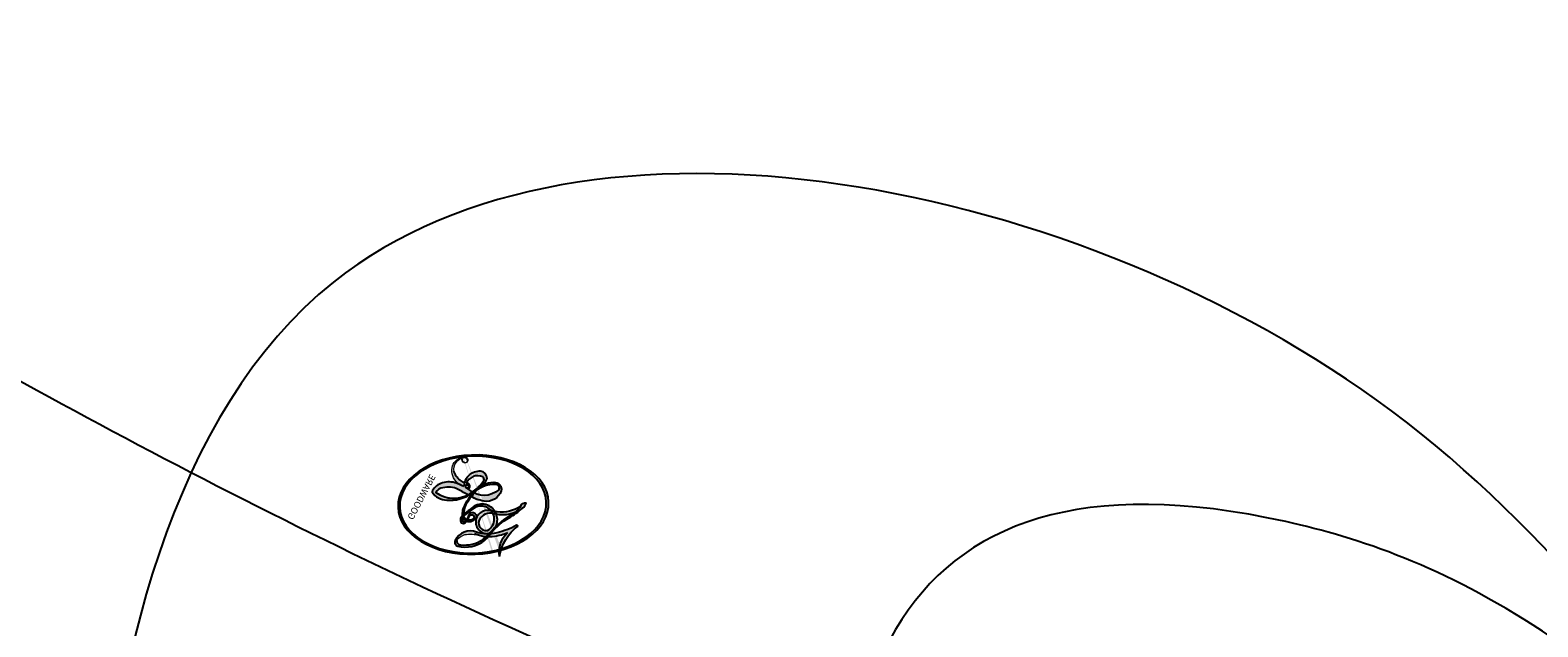
# Model space of a CAD drawing. Units: millimetres. Extents: x 7068 to 9168, y 2316 to 3801.
# Drawn here: x 8801 to 8802, y 2969 to 2969 of the extents above; entities that cross this region are included whole.
import ezdxf
from ezdxf.xclip import XClip

# ---------------------------------------------------------------- set-up
doc = ezdxf.new("R2010")
doc.units = ezdxf.units.MM
doc.header["$XCLIPFRAME"] = 2
doc.layers.add('H-06.木作(細線)', color=8, linetype='Continuous')
doc.layers.add('H-08.木作(細線)', color=8, linetype='Continuous')
doc.layers.add('logo', color=240, linetype='Continuous', plot=False)
doc.styles.get("Standard").update_dxf_attribs({"font": 'arial.ttf'})

# ---------------------------------------------------------------- blocks, each defined once
blk = doc.blocks.new('SE-21124L')
at = {"layer": 'H-08.木作(細線)'}
blk.add_open_spline([(-38.43205338832195, 35.2556919487979), (-39.4000403039463, 34.98650441526843), (-41.01348845649773, 34.64627595993807), (-42.34010048109485, 34.52092863428697), (-44.00732993844576, 34.43139483024424), (-46.25434080918058, 34.50165015808307), (-48.8717116560947, 35.02094622148434), (-50.81318207750883, 35.34684885830211), (-52.21150350945391, 36.08102605138265), (-53.73397341052623, 37.03173617090215), (-55.53067977149476, 38.36743720743107), (-57.00234562488185, 39.79445227226824), (-58.10808060371346, 41.3649249948794), (-58.88904082106455, 42.92506476574636), (-59.30249070116406, 43.93456668913132), (-59.89969574989664, 45.12761478940956), (-60.25031244259299, 46.00355548974767)], degree=3, dxfattribs=at)
blk = doc.blocks.new('logo')
at = {"layer": 'logo'}
h = blk.add_hatch(color=256, dxfattribs=at)
edge = h.paths.add_edge_path()
edge.add_ellipse((0.1802914912277629, 0.6045799425100995), major_axis=(0.3229310822019948, 0.5660060967866092), ratio=0.6591105981489803, start_angle=263.8575603848327, end_angle=429.8250477163325)
edge.add_arc((0.01771428938263853, 1.391569346549659), 0.3993341679718461, 258.9967413552358, 261.0580007118785)
edge.add_ellipse((0.1787985320825101, 0.6023774291033988), major_axis=(0.3143045515932551, 0.550886248658738), ratio=0.6598378267023628, start_angle=263.2429892943743, end_angle=428.5195051545401, ccw=False)
edge.add_arc((0.5073199427151849, 0.3746967277193107), 0.04332311897827124, 263.9961799065642, 282.4455010696743)
edge = h.paths.add_edge_path()
edge.add_ellipse((0.1787985320825101, 0.6023774291033988), major_axis=(0.3143045515932551, 0.550886248658738), ratio=0.6598378267023628, start_angle=70.27444383542638, end_angle=262.8393938163964, ccw=False)
edge.add_arc((0.03068698310926266, 1.204096049413238), 0.2374621132576002, 245.2323085429004, 248.2556509235489, ccw=False)
edge.add_ellipse((0.1802914912277629, 0.6045799425100995), major_axis=(0.3229310822019948, 0.5660060967866092), ratio=0.6591105981489803, start_angle=71.19986132064916, end_angle=263.5874831709492)
edge.add_arc((0.5026783769171743, 0.3667582457528624), 0.03889587363998076, 266.46582511937555, 288.39279538090886, ccw=False)
edge = h.paths.add_edge_path(flags=17)
edge.add_line((0.1957087584469264, 1.019739823916098), (0.1957087584469264, 1.034098023633305))
edge.add_arc((0.01771428938263853, 1.391569346549659), 0.3993341679718463, 261.0580007118787, 296.46993326101176, ccw=False)
edge.add_ellipse((0.1787985320825101, 0.6023774291033988), major_axis=(0.3143045515932551, 0.550886248658738), ratio=0.6598378267023628, start_angle=68.51950515454008, end_angle=70.27444383542637)
edge.add_arc((0.03068698310926266, 1.204096049413238), 0.2374621132576002, 248.2556509235472, 287.7328540247523)
edge.add_arc((0.1787515700016229, 0.8428055305785165), 0.1548912369510153, 119.2734902879766, 139.7005654380212)
edge.add_arc((0.4473028325628547, 0.5857130801532549), 0.5264673858294753, 137.2637964536153, 146.3296441712179)
edge.add_arc((0.699990274517404, 0.4866655720743438), 0.7937747080540483, 150.495440047385, 153.133153759539)
edge.add_arc((0.1745226173352421, 0.06722498738599825), 0.7993051380316838, 100.81859140067678, 103.20768185935663, ccw=False)
edge.add_arc((0.3030484850914945, 0.6842535605883313), 0.3253316575808651, 138.9230766667263, 148.8947779466664, ccw=False)
edge.add_arc((0.6247753021470999, 0.3946425204858315), 0.7581851605665992, 124.46568866148871, 138.4001760205241, ccw=False)
edge = h.paths.add_edge_path()
edge.add_arc((0.03068698310926266, 1.204096049413238), 0.2374621132576002, 233.3595557964515, 245.2323085428985)
edge.add_ellipse((0.1802914912277629, 0.6045799425100995), major_axis=(0.3229310822019948, 0.5660060967866092), ratio=0.6591105981489803, start_angle=69.8250477163325, end_angle=71.19986132064912, ccw=False)
edge.add_arc((0.01771428938263853, 1.391569346549659), 0.3993341679718461, 251.1922767923416, 258.9967413552355, ccw=False)
h.paths.add_polyline_path([(-0.05230556841343059, 0.8157453957182952, -0.021859056043336), (-0.01507380947805359, 0.83128368382404, -0.004954860000038527), (-0.00810373917556717, 0.8453871283209082, 0.01296660139934615), (-0.04819829918778851, 0.8348734075898392, 0.2233168218597432), (-0.2014011449027748, 0.6528535364541312, 0.4252427048585448), (-0.1683051170384715, 0.6103540628209885, 0.3932468187878483), (-0.01762062065063219, 0.7391353612993043, -0.08455806392049481), (0.01863162675181229, 0.8422020905063619, 0.01919431720782771), (-0.01507380947805359, 0.83128368382404, 0.00472601496695061), (-0.02146029121468018, 0.817705401067542, 0.02114843064291109), (-0.0385352395078371, 0.731271739926342, -0.08072109411544336), (-0.0657668188050593, 0.6647157422494274, -0.1041126089873124), (-0.1095005248516827, 0.6338635803485886, -0.09487265850930753), (-0.1615376919817209, 0.6213485423295424, -0.2078766928766236), (-0.1806048093676509, 0.6426082113111988, -0.2230344450931209), (-0.1780736952623556, 0.6710532802908347, -0.1686900671656828)], flags=17)
h.paths.add_polyline_path([(0.3601444251999055, 0.9744338414684535, 0.08859226629592737), (0.2835073553887923, 0.9527853389090524, 0.1407242370476406), (0.1982018572907691, 0.8196671719715596, -0.01227177250547251), (0.2022841222515126, 0.8147051671339796, -0.04153164331666979), (0.2150540611637553, 0.7974176329671536, 0.005558464624925259), (0.2209631089517643, 0.8159314326703679, -0.1878740793793823)], flags=17)
h.paths.add_polyline_path([(0.1897142947582324, 0.7303215851770801, 0.0115915370869728), (0.2047059639044164, 0.7679695011984222, 0.05688370383272847), (0.1918557768840401, 0.7904103092669175, -0.2712076389547624), (0.104537738736326, 0.711475444863936, -0.6796773919459298), (0.03965647445693321, 0.8164824763771321, -0.2900714316886079), (0.156914567009153, 0.8216799143929165, -0.1039224699488403), (0.1918557768840401, 0.7904103092669175, 0.05334853169188579), (0.1967681846745108, 0.8147051671339796, -0.004507969820746855), (0.1982018572907691, 0.8196671719715596, 0.2206035135701973), (0.0977739846730401, 0.8649461524264552, -0.01550142577462651), (0.0459350263390661, 0.8490112198160205, 0.00876830390257717), (0.03017708532752295, 0.8452974066130992, 0.02953939081686043), (0.0175457415789424, 0.8363910639072856, 1.009366776920765)], flags=17)
h.paths.add_polyline_path([(0.2150540611637553, 0.7974176329671536, -0.008928044058282365), (0.2047059639044164, 0.7679695011984222, -0.3476776960045613), (0.1679542116507946, 0.6313600905932617, 0.007270499821651857), (0.06358657876626239, 0.5787944804405925, -0.03560609058727635), (0.05895027547740028, 0.575940708536109, 0.01139008744123329), (0.06744892920141865, 0.571468074654149, 0.0121005007826768), (0.1545408028796373, 0.6096588174459612, 0.4616392744760571)], flags=17)
h.paths.add_polyline_path([(0.1077747728140821, 0.6735532254033387, 0.4331813314891947), (0.02724251157269464, 0.6315920425049626, 0.04485966569812438), (0.02569205851068546, 0.6202306754530582, -0.02678327127818661), (0.03807156646325893, 0.622268852538582, -0.142026000870599), (0.04976623274160374, 0.6424708780014043, -0.3074293050449363), (0.08627541476562328, 0.6616177569894717, -0.9534009816383994), (0.07053261014334566, 0.6213149306240666, 0.06961301498217881), (0.03807156646325893, 0.622268852538582, 0.04289129193809801), (0.03695020705163188, 0.6151785492311319, -0.06771935356188001), (0.07003147040268232, 0.6143533218064476, 0.8933793397286959)], flags=17)
h.paths.add_polyline_path([(0.02131583426853467, 0.6124138967943509, -0.009242549506202803), (0.0257419910212775, 0.6134095670768147, -0.02665142947774641), (0.02569205851068546, 0.6202306754530582, 0.01368370592972651), (0.01946887659505592, 0.6186807099666112, 0.1743261054895702), (-0.00349825258126657, 0.6062716579290282, 0.391287119431291), (0.005613851330053876, 0.5707360095921103, 0.2105547002655037), (0.0418485647696798, 0.5632758718793411), (0.04291173479759891, 0.561601267801052, 0.001325611377629147), (0.05259464934169955, 0.5654491270888684, -0.005065274568175245), (0.04991129326299415, 0.5670845499780626, -0.02752815215014762), (0.0446363764040143, 0.5717549030196096, -0.1952920133699726), (0.0171001214930584, 0.5801918241422754, -0.6592984287717002)], flags=17)
h.paths.add_polyline_path([(0.03695020705163188, 0.6151785492311319, 0.02312704452406808), (0.0257419910212775, 0.6134095670768147, 0.1846723411631602), (0.0446363764040143, 0.5717549030196096, 0.09835508698171387), (0.05895027547740028, 0.575940708536109, -0.00978770269035779), (0.05181627512683917, 0.5800900359981824, -0.240413133197712)], flags=17)
h.paths.add_polyline_path([(0.06744892920141865, 0.571468074654149, -0.002039086036632996), (0.05259464934169955, 0.5654491270888684, 0.07598953021402204), (0.09602777759209857, 0.5478220055574639, 0.1084310323164508), (0.2335050702713488, 0.5508145082039846, -0.004552359178270984), (0.2332031599398761, 0.5566395580299286, -0.0283319159353915), (0.1678197358887701, 0.5494967985196126, -0.1237080263213182)], flags=17)
h.paths.add_polyline_path([(0.3961773480441479, 0.7392365069936204, -0.5517299937189176), (0.4237469814415817, 0.6878573508229238, -0.1897896029508824), (0.3036419916588784, 0.5729648230417297, -0.01388117698386278), (0.2724998600933759, 0.5646047232085039, 0.01103912404721258), (0.2726171806607454, 0.556339671799833, 0.02216203085154623), (0.294634035688432, 0.561867080360571, -0.01096585878545845), (0.3113842380389542, 0.567947896755868, -0.001761100456537227), (0.3461386303115432, 0.5836198053202679, 0.03474429840727061), (0.3759161139769276, 0.6030616371772339, 0.08610291134086423), (0.4334771144822298, 0.6717654332396705, 0.5066594807780262), (0.3980013446580415, 0.7640918848564979, 0.3552052302613521), (0.2501881690386654, 0.6740848451963757, 0.09342211340373655), (0.2332031599398761, 0.5566395580299286, 0.01726283517204237), (0.2724998600933759, 0.5646047232085039, -0.3139095768473526)], flags=17)
h.paths.add_polyline_path([(0.2585770361056348, 0.5458189120918178, -0.00970179657672169), (0.2727876776061748, 0.5526473205472939, -0.004935924228143223), (0.2726171806607454, 0.556339671799833, -0.03536928119621949), (0.236726589517275, 0.5516129661345985, -0.00258674009545134), (0.2335050702713488, 0.5508145082039846, 0.01440468535962261), (0.2351580052327336, 0.5324356305582114, -0.02050935983597559)], flags=17)
h.paths.add_polyline_path([(0.2732093080103368, 0.546779193443399, -0.00785664003140717), (0.2727876776061748, 0.5526473205472939, 0.009701796576718462), (0.2585770361056348, 0.5458189120918178, 0.02050935983598017), (0.2351580052327336, 0.5324356305582114, 0.000680888531336392), (0.2352623283550201, 0.531569460575156, -0.002588116351320516), (0.23603359471781, 0.5259769832246093, -0.01371258215328648), (0.2485680980298639, 0.5342724894226194, -0.01198013518408353)], flags=17)
h.paths.add_polyline_path([(0.2775829619658907, 0.5197747030988467, -0.03657898652114943), (0.2732093080103368, 0.546779193443399, 0.0119801351840829), (0.2485680980298639, 0.5342724894226194, 0.0134108692760928), (0.2360495025222917, 0.5258569488760259, 0.001088580213132376), (0.2350756948035269, 0.5251725232747049, 0.01593336830827142), (0.2355443970463966, 0.4269779970863965, -0.1902026159777679), (0.1870881993254443, 0.3040625678486322, -0.2661611695614833), (0.1213594572309376, 0.2691329711169601, -0.2073165086283806), (0.1832547434769367, 0.4774749345606324, -0.06459314176191647), (0.2350792635388643, 0.5253040150964807, -0.001016817078696529), (0.2352623283550201, 0.531569460575156, -0.0006808885313488096), (0.2351580052327336, 0.5324356305582114, 0.1525377839630521), (0.1076289262309729, 0.3834219235513956, 0.2302412230988999), (0.1105060786630929, 0.23817483466064, 0.234094741273827), (0.2113390103604615, 0.2714774613959889, 0.172716903701725), (0.2737502371583105, 0.3748320669747045, 0.02813155534165157), (0.2812866608765034, 0.4407611798724247, -0.01435151781848595), (0.2820583406301012, 0.4591253095941283, 0.06201608288984124), (0.3139585848584829, 0.4484350370994434, 0.3494866153747248), (0.464949853851067, 0.5256955051090699, 0.3924066729197783), (0.4355419280163915, 0.6057995947885502, 0.1301076997640089), (0.3830701842125563, 0.5999521838903092, 0.001865372168486674), (0.3461386303115432, 0.5836198053202679, -0.05472112838869806), (0.294634035688432, 0.561867080360571, 0.01459322496150621), (0.2727876776061748, 0.5526473205472939, 0.0078566400314079), (0.2732093080103368, 0.546779193443399, -0.01108000849836338), (0.2965086155727477, 0.55728347380591, -0.1006777564325591), (0.4078980002250319, 0.5882487102289815, -0.3492029408971026), (0.4322182231735496, 0.5655765199562666, -0.402436893655924), (0.3163307132363116, 0.4647718286369127, -0.009973720721309132), (0.3173924490274658, 0.4691670745141892, 0.6133720589346167), (0.2948300816515257, 0.5078601469804198, 0.1757128613883309), (0.2790813191950292, 0.5031389568403029, -0.002483924896502284), (0.2801474653115292, 0.4896262754855343, -0.4636439566526038), (0.3024185474187107, 0.4930488583158876, -0.5137676618201015), (0.300458431678635, 0.467046954633588, -0.0750515546979712), (0.2810496769998281, 0.4765659267541196, 0.007944002259326899)], flags=17)
h.paths.add_polyline_path([(0.3139585848584829, 0.4484350370994434, -0.06201608288984121), (0.2820583406301012, 0.4591253095941283, -0.007786344994728682), (0.2812866608765034, 0.4407611798724247, 0.02757247652769637), (0.2827627458300412, 0.4054988815096294, 0.05820023890153306), (0.2836784263763548, 0.3967188038159293, 0.2646597849976745), (0.3787276363163983, 0.2932210735971239, 0.3153274601522557), (0.4945893319254537, 0.328712794806961, -0.02586660080713447), (0.4907040384750871, 0.3297514328087345, -0.3803631673759104), (0.3531204571172566, 0.3280716161589226, -0.1539544757914205), (0.3145165439382254, 0.4049609248404522, -0.0908309219414973)], flags=17)
h.paths.add_polyline_path([(0.4638140665520041, 0.3683248876122889, 0.3364317195218746), (0.4907040384750871, 0.3297514328087345, 0.0258666008071405), (0.4945893319254537, 0.328712794806961, 0.02639439727819642), (0.4985565019924252, 0.3322692042911513, -0.0259271544351559), (0.4942123299151717, 0.3334040755398746, -0.1732853820220084), (0.4710130352214037, 0.3510598686052617, -0.6853148175230003), (0.4866631730146764, 0.3832862350909636, -0.4910266436165239), (0.5032800518129079, 0.3451704189756128, -0.04054744413361341), (0.4942123299151717, 0.3334040755398746, 0.0259271544351559), (0.4985565019924252, 0.3322692042911513, 0.1396531341872101), (0.5120559585211595, 0.3564227127581034, 1.004842765417396)], flags=17)
h.paths.add_polyline_path([(0.4060733820242604, 1.003818160015726, 0.1438390393645085), (0.3493907882984786, 0.9962406504719183, 0.06921317461904568), (0.2835073553887923, 0.9527853389090524, -0.08859226629592848), (0.3601444251999055, 0.9744338414684535, 0.4046355192096127)], flags=17)
h.paths.add_polyline_path([(0.2704679584294354, 0.9459210076247473, -0.01626974206808632), (0.2835073553887923, 0.9527853389090524, -0.06921317461904479), (0.3493907882984786, 0.9962406504719183, 0.03762599015117966), (0.2241811307776516, 0.932558245834116, -0.08221276787595427), (0.03803748201244161, 0.854791182407098, 0.004306136525557315), (0.02449301217347966, 0.8523235934781042, 0.008988616880162765), (0.01863162675181229, 0.8422020905063619, -0.006473605751648267), (0.03017708532752295, 0.8452974066130992, -0.1369455202377756), (0.0977739846730401, 0.8649461524264552, 0.05466800111129)], flags=17)
h = blk.add_hatch(color=256, dxfattribs=at)
edge = h.paths.add_edge_path()
edge.add_ellipse((0.1787985320825101, 0.6023774291033988), major_axis=(0.3143045515932551, 0.550886248658738), ratio=0.6598378267023628, start_angle=68.51950515454013, end_angle=70.27444383542638, ccw=False)
edge.add_arc((0.01771428938263853, 1.391569346549659), 0.3993341679718461, 258.9967413552348, 261.0580007118781, ccw=False)
edge.add_ellipse((0.1802914912277629, 0.6045799425100995), major_axis=(0.3229310822019948, 0.5660060967866092), ratio=0.6591105981489803, start_angle=69.82504771633249, end_angle=71.19986132064916)
edge.add_arc((0.03068698310926266, 1.204096049413238), 0.2374621132576002, 245.232308542898, 248.2556509235465)
for points in [[(0.01863162675181229, 0.8422020905063619, 0.01919431720782712), (-0.01507380947805359, 0.83128368382404, 0.00472601496695109), (-0.02146029121468018, 0.817705401067542, -0.04458682337099956), (-0.0444193095281662, 0.7318085008992057, -0.076229827986746), (-0.07547703635282232, 0.6710310665012003, -0.2358640760463701), (-0.1623128158807958, 0.6232642294426114, -0.4502974716918374), (-0.1780736952623556, 0.6710532802908347, -0.1686900671656764), (-0.05230556841343059, 0.8157453957182952, -0.02185905604333879), (-0.01507380947805359, 0.83128368382404, -0.004954860000039027), (-0.00810373917556717, 0.8453871283209082, 0.01296660139934728), (-0.04819829918778851, 0.8348734075898392, 0.2233168218597408), (-0.2014011449027748, 0.6528535364541312, 0.4252427048585448), (-0.1683051170384715, 0.6103540628209885, 0.3932468187878483), (-0.01762062065063219, 0.7391353612993043, -0.0845580639204947)], [(-0.1623128158807958, 0.6232642294426114, -0.2065216735365617), (-0.1806048093676509, 0.6426082113111988, 0.2078766928766259), (-0.1615376919817209, 0.6213485423295424, 0.02430501966049054), (-0.1477740670397907, 0.6226661580376458, -0.04337341925220608)], [(0.2726171806607454, 0.556339671799833, -0.01103912404721306), (0.2724998600933759, 0.5646047232085039, -0.01726283517204249), (0.2332031599398761, 0.5566395580299286, 0.004552359178271081), (0.2335050702713488, 0.5508145082039846, 0.002586740095451355), (0.236726589517275, 0.5516129661345985, 0.03536928119621992)]]:
    blk.add_hatch(color=256, dxfattribs=at).paths.add_polyline_path(points)
h = blk.add_hatch(color=256, dxfattribs=at)
h.paths.add_polyline_path([(0.2150540611637553, 0.7974176329671536, 0.04153164331664885), (0.2022841222515126, 0.8147051671339796, 0.01227177250549282), (0.1982018572907691, 0.8196671719715596, 0.004507969820750146), (0.1967681846745108, 0.8147051671339796, -0.05334853169187739), (0.1918557768840401, 0.7904103092669175, -0.05688370383272678), (0.2047059639044164, 0.7679695011984222, 0.008928044058282486)])
h.paths.add_polyline_path([(0.01863162675181229, 0.8422020905063619, -0.008988616880162116), (0.02449301217347966, 0.8523235934781042, 0.01042475127150461), (-0.00810373917556717, 0.8453871283209082, 0.004954860000038847), (-0.01507380947805359, 0.83128368382404, -0.01919431720782767)])
h.paths.add_polyline_path([(0.0977739846730401, 0.8649461524264552, 0.1369455202377763), (0.03017708532752295, 0.8452974066130992, -0.008768303902576382), (0.0459350263390661, 0.8490112198160205, 0.01550142577462738)])
h.paths.add_polyline_path([(0.03807156646325893, 0.622268852538582, 0.02678327127818773), (0.02569205851068546, 0.6202306754530582, 0.02665142947774828), (0.0257419910212775, 0.6134095670768147, -0.02312704452407075), (0.03695020705163188, 0.6151785492311319, -0.04289129193809763)])
h.paths.add_polyline_path([(0.06744892920141865, 0.571468074654149, -0.01139008744123158), (0.05895027547740028, 0.575940708536109, -0.09835508698171976), (0.0446363764040143, 0.5717549030196096, 0.02752815215013946), (0.04991129326299415, 0.5670845499780626, 0.005065274568173491), (0.05259464934169955, 0.5654491270888684, 0.00203908603663323)])
for p, q in [((0.1957087584469264, 1.034098023629667), (0.1957087584469264, 1.019739823916098)), ((0.04291173479759891, 0.561601267801052), (0.0418485647696798, 0.5632758718793411))]:
    blk.add_line(p, q, dxfattribs=at)
at = {"layer": 'logo', "lineweight": 0}
for p, q in [((0.1957087584469264, 1.019739823916098), (0.1957087584469264, 1.034098023629667)), ((0.0418485647696798, 0.5632758718793411), (0.04291173479759891, 0.561601267801052))]:
    blk.add_line(p, q, dxfattribs=at)
at = {"layer": 'logo'}
for points in [[(-0.1683051170384715, 0.6103540628209885, -0.4252427048585419), (-0.2014011449027748, 0.6528535364541312, -0.2233168218597428), (-0.04819829918778851, 0.8348734075898392, -0.02770344236119389), (0.03803748201244161, 0.854791182407098, 0.08221276787596012), (0.2241811307776516, 0.932558245834116, -0.03762599015117698), (0.3493907882984786, 0.9962406504719183, -0.1438390393645085), (0.4060733820242604, 1.003818160015726, -0.8727750605919423)], [(0.1957087584469264, 1.019739823916098, 0.06087570300022179), (0.05780434039661486, 0.8980197808350567, 0.1377163805939768), (-0.01762062065063219, 0.7391353612993043, -0.3932468187878277), (-0.1683051170384715, 0.6103540628209885, 79.5784587167159)], [(-0.1110283693142264, 1.013557302380832, 0.2001721110250373), (0.1957087584469264, 1.034098023629667, -0.06696522655621184)], [(-0.1110283693142264, 1.013557302380832, 0.2418021369812594), (0.1030130219332932, 0.9779164762112487, 0.5759375712262855)], [(-0.05230556841343059, 0.8157453957182952, -0.05634865605229895), (0.0459350263390661, 0.8490112198160205, 0.07022894113525269), (0.2704679584294354, 0.9459210076247473, 0.769245452175019)], [(0.06061994034462259, 0.9429864337662366, 0.03957786866485315), (0.009155046396699618, 0.8775939219158317, 0.02119316860327467), (-0.02146029121468018, 0.817705401067542, 0.7003962402884644)], [(0.1030130219332932, 0.9779164762112487, 0.08936670223265955), (0.06061994034462259, 0.9429864337662366, 0.02839744826823236)], [(0.1932232384260715, 1.018026474408543, 0.002732520062785908), (0.1957087584469264, 1.019739823916098)], [(0.3493907882984786, 0.9962406504719183, 0.2167173946758744), (0.1967681846745108, 0.8147051671339796, 0.6383265539989161)], [(0.3601444251999055, 0.9744338414684535, 0.1878740793793891), (0.2209631089517643, 0.8159314326703679, 0.7832258060572383)], [(0.2704679584294354, 0.9459210076247473, -0.105013371836621), (0.3601444251999055, 0.9744338414684535, 0.4046355192096127), (0.4060733820242604, 1.003818160015726, 1.743742499028333)], [(-0.1615376919817209, 0.6213485423295424, -0.4345306362253787), (-0.1780736952623556, 0.6710532802908347, -0.1686900671656771), (-0.05230556841343059, 0.8157453957182952, 0.9091828181362692)], [(-0.02146029121468018, 0.817705401067542, 0.02114843064290976), (-0.0385352395078371, 0.731271739926342, 0.6581859547938771)], [(0.2209631089517643, 0.8159314326703679, -0.02608314483907619), (0.1897142947582324, 0.7303215851770801, -1.009366776920672), (0.0175457415789424, 0.8363910639072856, 0.6247731714532294)], [(0.0175457415789424, 0.8363910639072856, -0.4169432612355427), (0.2022841222515126, 0.8147051671339796, 0.8285324686616854)], [(0.1967681846745108, 0.8147051671339796, -0.3293209606216967), (0.104537738736326, 0.711475444863936, -0.6796773919459292), (0.03965647445693321, 0.8164824763771321, 0.4158709405261485)], [(0.03965647445693321, 0.8164824763771321, -0.2900714316881845), (0.156914567009153, 0.8216799143929165, -0.5397990693515548), (0.1679542116507946, 0.6313600905932617, 0.007270499821651902), (0.06358657876626239, 0.5787944804405925, -1.514750343190106)], [(0.2022841222515126, 0.8147051671339796, -0.5130066076122632), (0.1545408028796373, 0.6096588174459612, -1.702754082827425)], [(0.0418485647696798, 0.5632758718793411, -0.2105547002655265), (0.005613851330053876, 0.5707360095921103, -0.3912871194312475), (-0.00349825258126657, 0.6062716579290282, -0.1743261054895447), (0.01946887659505592, 0.6186807099666112, -0.1104059592868424), (0.07053261014334566, 0.6213149306240666, 0.9534009816383265), (0.08627541476562328, 0.6616177569894717)], [(0.06358657876626239, 0.5787944804405925, -0.3386137699050284), (0.0171001214930584, 0.5801918241422754, -0.6592984287716792), (0.02131583426853467, 0.6124138967943509, -0.1003158122521137), (0.07003147040268232, 0.6143533218064476, 0.8933793397286947), (0.1077747728140821, 0.6735532254033387, 0.4331813314891947), (0.02724251157269464, 0.6315920425049626, 0.2892991997957457), (0.04991129326299415, 0.5670845499780626, 0.0810860154248285), (0.09602777759209857, 0.5478220055574639, -0.6847837712609218)], [(0.08627541476562328, 0.6616177569894717, 0.307429305044931), (0.04976623274160374, 0.6424708780014043, 0.4464322647557979), (0.05181627512683917, 0.5800900359981824, 0.1452688044190072), (0.1678197358887701, 0.5494967985196126, -0.2149794390508303)], [(0.1678197358887701, 0.5494967985196126, 0.05953593816143615), (0.3036419916588784, 0.5729648230417297, 0.1897896029508848), (0.4237469814415817, 0.6878573508229238, 0.5517299937189053), (0.3961773480441479, 0.7392365069936204, 0.3816204681033822), (0.2775829619658907, 0.5197747030988467, -0.007944002259329648), (0.2810496769998281, 0.4765659267541196, -0.007944002259329648)], [(0.3759161139769276, 0.6030616371772339, 0.08610291134086423), (0.4334771144822298, 0.6717654332396705, 0.5066594807780268), (0.3980013446580415, 0.7640918848564979, 0.3552052302613527), (0.2501881690386654, 0.6740848451963757, 0.1132693649479276), (0.2352623283550201, 0.531569460575156, 0.5831314952798562)], [(0.1545408028796373, 0.6096588174459612, -0.01546583697774856), (0.04291173479759891, 0.561601267801052, 0.6080141768509018)], [(0.2820583406301012, 0.4591253095941283, -0.03592576958861839), (0.2737502371583105, 0.3748320669747045, -0.1727169037017231), (0.2113390103604615, 0.2714774613959889, -0.2340947412738342), (0.1105060786630929, 0.23817483466064, -0.2302412230988991), (0.1076289262309729, 0.3834219235513956, -0.1735902124985646), (0.2585770361056348, 0.5458189120918178)], [(0.09602777759209857, 0.5478220055574639, 0.1110489197348274), (0.236726589517275, 0.5516129661345985, 0.1479759815441559), (0.3759161139769276, 0.6030616371772339, 0.3935249538523782)], [(0.2352623283550201, 0.531569460575156, 0.01697180463822454), (0.2355443970463966, 0.4269779970863965, -0.1902026159777679), (0.1870881993254443, 0.3040625678486322, -0.2661611695614849), (0.1213594572309376, 0.2691329711169601, -0.2909371293761529), (0.2485680980298639, 0.5342724894226194, 0.2119685697849922)], [(0.2485680980298639, 0.5342724894226194, -0.02306320509228194), (0.2965086155727477, 0.55728347380591, -0.1006777564325578), (0.4078980002250319, 0.5882487102289815, -0.3492029408971207), (0.4322182231735496, 0.5655765199562666, -0.4024368936559268), (0.3163307132363116, 0.4647718286369127, -0.2471362217119116)], [(0.2585770361056348, 0.5458189120918178, -0.0352737193180119), (0.3113842380389542, 0.567947896755868, -0.003626484538416195), (0.3830701842125563, 0.5999521838903092, 0.3894892301551027)], [(0.3830701842125563, 0.5999521838903092, -0.1301076997640494), (0.4355419280163915, 0.6057995947885502, -0.3924066729197594), (0.464949853851067, 0.5256955051090699, -0.4206191088823891), (0.2820583406301012, 0.4591253095941283, -0.4206191088823891)], [(0.2790813191950292, 0.5031389568403029, -0.1757128613882636), (0.2948300816515257, 0.5078601469804198, -0.6133720589346167), (0.3173924490274658, 0.4691670745141892)], [(0.300458431678635, 0.467046954633588, 0.5137676618199993), (0.3024185474187107, 0.4930488583158876, 0.463643956655889), (0.2801474653115292, 0.4896262754855343, 0.463643956655889)], [(0.300458431678635, 0.467046954633588, -0.07505155469793472), (0.2810496769998281, 0.4765659267541196)], [(0.3139585848584829, 0.4484350370994434, 0.09083092194145637), (0.3145165439382254, 0.4049609248404522, 0.1697044603992359), (0.3594272650934727, 0.3219648198219147)], [(0.3173924490274658, 0.4691670745141892, 0.009973720721305295), (0.3163307132363116, 0.4647718286369127, 0.009973720721305295)], [(0.5120559585211595, 0.3564227127581034, -0.1666618571212795), (0.4945893319254537, 0.328712794806961, -0.7073896391061711)]]:
    blk.add_lwpolyline(points, format="xyb", dxfattribs=at)
at = {"layer": 'logo', "lineweight": 0}
for centre, radius, start, end in [((0.01771428938263853, 1.391569346549659), 0.3993341679718463, 251.1922767913685, 296.4699332626376), ((0.4473028325628547, 0.5857130801532549), 0.5264673858294758, 137.263796452155, 146.3296441699156), ((-0.1037734331875981, 1.455891264829006), 0.6176015258742746, 283.2744387459256, 302.0739384075951), ((0.6247753021470999, 0.3946425204858315), 0.7581851605665992, 124.4656886606378, 138.4001760202567), ((0.1787515700016229, 0.8428055305785165), 0.1548912369510153, 119.2734902882772, 139.7005654394931), ((-0.1850751435686107, 1.692813119699167), 0.8748527561050845, 288.8632517205265, 301.3797756777096), ((0.4726590013287932, 0.737680119077595), 0.2864412692628202, 131.3266121880985, 163.3678297330452), ((0.4940248927032371, 0.7165141910190869), 0.2905968438785877, 117.4328421612898, 159.9942786530922), ((0.7093146972056275, 0.133641268644169), 0.9346779732865962, 112.6485816438124, 121.2677574869487), ((0.3824366897497384, 0.7490435223962777), 0.2264900461198248, 115.8994592670164, 119.6278805318616), ((0.4726590013287932, 0.737680119077595), 0.2864412692628202, 115.4893780276352, 131.3266121880985), ((0.4726590013287932, 0.737680119077595), 0.2864412692628202, 115.4893780276352, 131.3266121880985), ((0.3824366897497384, 0.7490435223962777), 0.2264900461198247, 95.64847755732207, 115.8994592670164), ((0.3824366897497384, 0.7490435223962777), 0.2264900461198248, 95.64847755732207, 115.8994592670164), ((0.3906297195389925, 0.9035502959095538), 0.1014502404319982, 81.2438810002133, 113.9847934559651), ((0.3679265816626867, 1.01285662457758), 0.03920296189220897, 258.5501936325538, 346.6702123166829), ((0.06880690531579603, 0.5809082623973154), 0.279622089332472, 114.7361682827167, 165.0904020367869), ((0.093143185151348, 0.5623139480239843), 0.2922034198878472, 119.8522701667186, 158.1526064312452), ((0.1439353603091149, 0.3979018227310007), 0.4616316210841608, 110.1482462160117, 115.1571751545784), ((0.1745226173352421, 0.06722498738599825), 0.7993051380316741, 103.2076818622485, 106.1792414672824), ((-0.5136094913195848, 0.9032331150892787), 0.4995256000179559, 339.9295794800711, 350.1413633094176), ((0.699990274517404, 0.4866655720743438), 0.7937747080540478, 154.2687147294743, 155.3518295122541), ((0.3030484850914945, 0.6842535605883313), 0.3253316575808651, 150.9547617137517, 170.2880518850071), ((0.699990274517404, 0.4866655720743438), 0.7937747080540478, 153.1331537588159, 154.2687147294743), ((0.699990274517404, 0.4866655720743438), 0.7937747080540479, 153.1331537588159, 154.2687147294743), ((0.1439353603091149, 0.3979018227310007), 0.4616316210841607, 105.7497728631555, 110.1482462160117), ((0.1439353603091149, 0.3979018227310007), 0.4616316210841607, 105.7497728631555, 110.1482462160117), ((0.699990274517404, 0.4866655720743438), 0.7937747080540479, 150.4954400472854, 153.1331537588159), ((0.1745226173352421, 0.06722498738599825), 0.7993051380316741, 100.8185914038015, 103.2076818622485), ((0.1745226173352421, 0.06722498738599825), 0.7993051380316745, 100.8185914038015, 103.2076818622485), ((0.1031355585600977, 0.7825537336520938), 0.1011141676495096, 147.8294666415768, 328.8978089759132), ((0.09917247269004292, 0.7340349746164065), 0.1309186474125093, 121.8036290198132, 128.5715906519971), ((0.3030484850914945, 0.6842535605883313), 0.3253316575808651, 148.8947779475074, 150.9547617137517), ((0.3030484850914945, 0.6842535605883313), 0.3253316575808651, 148.8947779475074, 150.9547617137517), ((0.1439353603091149, 0.3979018227310007), 0.4616316210841607, 104.2661524338862, 105.7497728631555), ((0.3030484850914945, 0.6842535605883313), 0.3253316575808652, 138.9230766657804, 148.8947779475074), ((0.1745226173352421, 0.06722498738599825), 0.7993051380316745, 99.83170370540198, 100.8185914038015), ((0.09287823058366484, 0.7768191064760686), 0.06637573533898945, 143.3047786126605, 280.1170213466692), ((0.09917247269004292, 0.7340349746164065), 0.1309186474125092, 90.61205172590071, 121.8036290198132), ((0.1439353603091149, 0.3979018227310007), 0.4616316210841607, 102.2566567033623, 104.2661524338862), ((0.1023880603188445, 0.7265248311214236), 0.1096705512175779, 60.18609267473747, 124.8898293947019), ((-0.1850751435686107, 1.692813119699167), 0.8748527561050845, 285.3108711469335, 288.8632517205265), ((0.09917247269004292, 0.7340349746164065), 0.1309186474125093, 40.85046461311279, 90.61205172590071), ((0.08078630195632286, 0.8255125719815624), 0.1164843213029707, 281.7652561794561, 342.4614430133101), ((0.1047861610004475, 0.7293252578583633), 0.1295977675376132, 292.5764536897098, 31.69606246082502), ((0.099974177979675, 0.7228969508951195), 0.1140187781782032, 36.30794345044671, 60.04002925768438), ((0.08078630195632286, 0.8255125719815624), 0.1164843213029707, 342.4614430133101, 354.6764463948511), ((0.08078630195632286, 0.8255125719815624), 0.1164843213029707, 342.4614430133101, 354.6764463948511), ((0.099974177979675, 0.7228969508951195), 0.1140187781782031, 23.28519288812475, 36.30794345044671), ((0.099974177979675, 0.7228969508951195), 0.1140187781782032, 23.28519288812475, 36.30794345044671), ((0.4726590013287932, 0.737680119077595), 0.2864412692628202, 163.3678297330452, 164.4009733132637), ((0.4726590013287932, 0.737680119077595), 0.2864412692628202, 163.3678297330452, 164.4009733132637), ((0.09917247269004292, 0.7340349746164065), 0.1309186474125093, 38.0381226940256, 40.85046461311279), ((0.09917247269004292, 0.7340349746164065), 0.1309186474125093, 38.0381226940256, 40.85046461311279), ((0.1047861610004475, 0.7293252578583633), 0.1295977675376132, 31.69606246082502, 41.20894696694587), ((0.1047861610004475, 0.7293252578583633), 0.1295977675376132, 31.69606246082502, 41.20894696694587), ((-0.6146506535424123, 1.07243430782637), 0.8740961532488335, 339.6154323667525, 341.6615349788927), ((-0.6146506535424123, 1.07243430782637), 0.8740961532488335, 339.6154323667525, 341.6615349788927), ((-0.6146506535424123, 1.07243430782637), 0.8740961532488335, 341.6615349788927, 342.9354281118616), ((-0.1643858568113501, 0.6475424788013697), 0.03739436968983657, 171.8347694280055, 263.9838472513553), ((-0.1490411439281161, 0.6541347435904754), 0.03360246894122688, 149.7687751392242, 246.7364448915305), ((-0.1621726876892353, 0.7557257770322394), 0.1455010033764225, 267.5844398299313, 353.4527415078689), ((-0.1667079289290996, 0.7340673527323816), 0.1108902572256605, 272.2715016923375, 325.3573380083242), ((-0.2581129174050147, 0.8026834608690478), 0.22514044059216, 324.2141919899058, 341.651058703596), ((0.08718131134992291, 0.6148166790599134), 0.06224204794723829, 70.67896159582112, 164.3644022670932), ((0.08211939368993626, 0.6251612282003407), 0.03669265597683113, 83.49639397347016, 151.8522430485211), ((0.08555883026383526, 0.6460854493716397), 0.03532742312159278, 243.9262877640196, 51.03406129415579), ((0.07744202792309807, 0.6418421073813079), 0.02165883284983218, 251.3968419811727, 65.93064059025532), ((0.099974177979675, 0.7228969508951195), 0.1140187781782032, 306.5995004689024, 23.28519288812475), ((-0.6146506535424123, 1.07243430782637), 0.8740961532488335, 336.9589667272514, 339.6154323667525), ((0.3794506305293908, 0.6281807258719709), 0.1371713240158113, 82.22764338249804, 160.4488610930458), ((0.4597120517555595, 0.5631287999676715), 0.1872180093974216, 109.8380167594119, 179.5483070871707), ((0.2178038707625092, 0.7829204908275642), 0.2268249665413347, 292.2366714595955, 335.2219986371564), ((0.2066938844200195, 0.8033029894686479), 0.2621693386498238, 310.2008625128168, 329.8856462411817), ((0.3937680870913027, 0.7048573197789665), 0.03446350318413553, 330.443963720577, 85.99131964731562), ((0.3818772865615756, 0.7049174528738149), 0.06133187303931486, 327.2799388023534, 74.75788067440284), ((0.02028596950003703, 0.5934343498192902), 0.02702749896356355, 151.6424661093642, 237.1215310128311), ((0.02524025208913372, 0.5805401072075256), 0.03857478909040277, 98.60462857343867, 138.1597375644146), ((0.03219623557924933, 0.608121515012499), 0.045872640722953, 234.5858600428755, 282.1467213240621), ((0.02611530592366762, 0.5953991535288878), 0.01767869950702959, 105.7525507100259, 239.3397585592807), ((0.0412567250587017, 0.6098790646001362), 0.03827366901429834, 230.8646392630464, 275.0659446858193), ((0.05089288653471158, 0.5057800422591754), 0.1171922743667121, 102.4177745700647, 105.5536532492133), ((0.05045831193456252, 0.493199670139802), 0.1227245527240515, 101.6186466247271, 103.7368226273428), ((0.08965602809803386, 0.6172881730826703), 0.06403161499941033, 177.3661079519337, 183.4727200936877), ((0.08965602809803386, 0.6172881730826703), 0.06403161499941035, 177.3661079519337, 183.4727200936877), ((0.08965602809803386, 0.6172881730826703), 0.06403161499941033, 167.0919180890337, 177.3661079519337), ((0.05089288653471158, 0.5057800422591754), 0.1171922743667121, 96.28096806551838, 102.4177745700647), ((0.05089288653471158, 0.5057800422591754), 0.1171922743667121, 96.28096806551838, 102.4177745700647), ((0.05045831193456252, 0.493199670139802), 0.1227245527240515, 96.31926312742605, 101.6186466247271), ((0.05045831193456252, 0.493199670139802), 0.1227245527240515, 96.31926312742605, 101.6186466247271), ((0.08965602809803386, 0.6172881730826703), 0.06403161499941033, 183.4727200936877, 225.3249795817769), ((0.07876203129308124, 0.612199669988513), 0.04191780493394283, 175.9248535138212, 229.9973046726602), ((0.07876203129308124, 0.612199669988513), 0.04191780493394283, 166.1009147836056, 175.9248535138212), ((0.07876203129308124, 0.612199669988513), 0.04191780493394283, 166.1009147836056, 175.9248535138212), ((0.05045831193456252, 0.493199670139802), 0.1227245527240515, 80.82279010239485, 96.31926312742605), ((0.07876203129308124, 0.612199669988513), 0.04191780493394283, 133.7672010887973, 166.1009147836056), ((0.05089288653471158, 0.5057800422591754), 0.1171922743667121, 80.35253664687491, 96.28096806551838), ((-0.6779218804404081, 2.389644391799266), 1.965029965170597, 291.5202999445311, 291.8241075158721), ((0.0412567250587017, 0.6098790646001362), 0.03827366901429834, 275.0659446858193, 297.5350030132306), ((0.08965602809803386, 0.6172881730826703), 0.06403161499941035, 225.3249795817769, 231.6323744007878), ((0.1319682857174485, 0.6987022678595167), 0.1551018171255394, 238.0585466645274, 239.2194121609627), ((0.1613563033442915, 0.760216373437288), 0.2108186785201279, 238.6950075887894, 240.9381121811387), ((-0.6779218804404081, 2.389644391799266), 1.965029965170597, 291.8241075158721, 292.2914309576632), ((0.1319682857174485, 0.6987022678595167), 0.1551018171255394, 239.2194121609627, 256.601523856958), ((0.0412567250587017, 0.6098790646001362), 0.03827366901429834, 297.5350030132306, 305.6918719652507), ((0.1613563033442915, 0.760216373437288), 0.210818678520128, 240.9381121811387, 243.5484150567694), ((1.923171290096434, -2.983469533827702), 4.018430067321408, 115.8993602618152, 117.5656067191436), ((-0.6779218804404081, 2.389644391799266), 1.965029965170597, 292.2914309576632, 295.0645261176936), ((0.1613563033442915, 0.760216373437288), 0.210818678520128, 243.5484150567694, 271.7568910509696), ((0.1579479908723442, 0.8625609917444308), 0.3207721032762928, 258.8700488296038, 283.6239004880705), ((0.409935166260766, 0.2537797495251652), 0.3289318410268581, 122.0965554593425, 156.7882238638918), ((0.3927454994682194, 0.3018732948630714), 0.2733538233017157, 124.9761262443061, 186.8789842695508), ((0.137534538300315, 1.129546495980321), 0.5808397754207544, 272.9887780945286, 279.4802384131708), ((0.137534538300315, 1.129546495980321), 0.580839775420754, 279.4802384131708, 283.4361958666282), ((0.5532393041685282, 0.5703065705247354), 0.3203278333721409, 182.445307037616, 183.4886237025877), ((0.1579479908723442, 0.8625609917444308), 0.3207721032762928, 283.6239004880705, 284.2167363237953), ((0.5532393041685282, 0.5703065705247354), 0.320327833372141, 183.4886237025877, 186.7897060994522), ((0.409935166260766, 0.2537797495251652), 0.3289318410268582, 117.3968153060709, 122.0965554593425), ((0.5532393041685282, 0.5703065705247354), 0.3203278333721409, 186.7897060994522, 186.9457542347907), ((-0.3045557166751678, 0.454272983152805), 0.5453240020076917, 7.542911027835248, 8.148784246628667), ((0.3991596878204291, 0.2967400972202086), 0.2812462697588838, 122.3740182688975, 125.4473788649663), ((0.2213039986254444, 0.8073437275825199), 0.2561953915847472, 273.4512094069079, 281.5538739031227), ((0.5218396193504304, 0.02638987791669933), 0.576733969351313, 115.5374218931565, 118.2829352829347), ((0.4416231135528506, 0.1830817585805562), 0.4063054380775762, 114.5532149289724, 116.7766331586808), ((0.4597120517555595, 0.5631287999676715), 0.1872180093974216, 179.5483070871707, 182.0781851943462), ((0.137534538300315, 1.129546495980321), 0.5808397754207545, 283.4361958666282, 286.6173229804402), ((0.2213039986254444, 0.8073437275825199), 0.2561953915847472, 281.5538739031227, 286.6322059323658), ((0.4597120517555595, 0.5631287999676715), 0.1872180093974216, 182.0781851943462, 183.2094065134011), ((0.4416231135528506, 0.1830817585805562), 0.4063054380775761, 111.2089315182288, 114.5532149289724), ((0.4597120517555595, 0.5631287999676715), 0.1872180093974216, 183.2094065134011, 185.0099787236429), ((0.5218396193504304, 0.02638987791669933), 0.5767339693513129, 112.9981749011305, 115.5374218931565), ((0.4597120517555595, 0.5631287999676715), 0.1872180093974216, 185.0099787236429, 193.3895289016413), ((0.3409374791353912, 0.5818822501687464), 0.1361470506766294, 244.375760761895, 335.6259701655299), ((0.2213039986254444, 0.8073437275825199), 0.2561953915847472, 286.6322059323658, 299.1608694454092), ((0.4416231135528506, 0.1830817585805562), 0.4063054380775762, 108.6958425392876, 111.2089315182288), ((0.4283158811431349, 0.298970904910675), 0.2899974801808836, 94.03736989445882, 117.0335245130059), ((2.553486875460294, -4.357819508883949), 5.412042938787992, 114.0703860737242, 114.4740001517465), ((0.3217949222471361, 0.575505928974053), 0.1108688349180317, 267.1750131538828, 354.8617072645508), ((0.2213039986254444, 0.8073437275825199), 0.2561953915847472, 299.1608694454092, 307.1204742635833), ((2.553486875460294, -4.357819508883949), 5.412042938787992, 113.6428747661682, 114.0703860737242), ((0.4203515704411984, 0.5037589626090266), 0.1031650986459306, 81.53280135532343, 111.1847222921962), ((0.4058060250408744, 0.5616245497712953), 0.02670622174562576, 8.509846872431176, 85.50725413954308), ((0.4070703879860957, 0.5498968986903492), 0.06273547659738919, 337.3085193813787, 63.01001424745148), ((-1.08039029162137, 0.3890786972415299), 1.364248072566106, 3.676817446100575, 5.49741035530266), ((0.2934655018780177, 0.483784409449072), 0.02411437777776991, 86.75602452437155, 126.619508424326), ((-1.08039029162137, 0.3890786972415299), 1.364248072566105, 4.226636139344882, 4.795908621791411), ((0.2927317714948003, 0.4819103098934647), 0.01476146633519029, 48.9877450518951, 148.4857930122327), ((0.322283561939912, 0.5360936842562296), 0.07241399852770875, 235.2903000758454, 252.4586627207492), ((0.6015053497558256, 0.4365035370101396), 0.3202469925484754, 175.9493376737431, 185.5557829998529), ((0.6015053497558256, 0.4365035370101396), 0.3202469925484754, 175.9493376737431, 185.5557829998529), ((0.3409374791353912, 0.5818822501687464), 0.1361470506766294, 244.375760761895, 258.5706208518628), ((0.3208077909821441, 0.4050288389898924), 0.03804794872798176, 179.2921527034082, 192.615635088644), ((0.4221199912171869, 0.4284653466829695), 0.1420348896048701, 192.9154106433595, 252.2114574628159), ((0.2962739406775654, 0.4827773556689863), 0.02512431388792881, 327.1993650182172, 93.29452309930375), ((0.2921256643876404, 0.4807499402777466), 0.01603766899823845, 301.3037287105932, 50.07426046413849), ((0.4557163527388184, 0.4277176804253031), 0.1430218722143346, 189.1554625794162, 227.6818104380518), ((0.4270212895389704, 0.4403587651258931), 0.1133507889881036, 165.2766676376226, 167.5624002624443), ((0.2584188985329092, 0.3137568324100357), 0.1661049086256122, 155.2030241098007, 207.0665860569087), ((0.420967895506692, 0.4062576834339779), 0.1035197373287085, 219.3152034089653, 312.3494563331139), ((0.4113175818383752, 0.3936915755384689), 0.105623985477428, 252.0283226911545, 322.034299439761), ((0.5026783769171743, 0.3667582457528624), 0.03889587363998066, 177.691625210381, 252.0699133879689), ((0.4879637628491764, 0.3624903307872955), 0.02484451411825202, 345.8640412587151, 166.4176397425224), ((0.4850728471919865, 0.3641452644014862), 0.01920692309761776, 85.25049411722578, 222.9441685536775), ((0.5073199427151849, 0.3746967277193107), 0.0433231189782711, 213.0653048539315, 252.388891540937), ((0.4802443974349444, 0.3578078860819005), 0.02627445427496106, 331.2506225796575, 75.85969584240905), ((0.5026783769171743, 0.3667582457528624), 0.03889587363998066, 252.0699133879689, 306.6919456123162), ((0.4263187006745284, 0.3951034267602154), 0.09174069346519396, 317.7365377369929, 327.0242396877352), ((0.5073199427151849, 0.3746967277193107), 0.0433231189782711, 252.388891540937, 295.4240045413023)]:
    blk.add_arc(centre, radius, start, end, dxfattribs=at)
at = {"layer": 'logo'}
for centre, major_axis, ratio in [((0.1802914912277629, 0.6045799425100995), (0.322931082201994, 0.5660060967866072), 0.6591105981489804), ((0.1787985320825101, 0.6023774291033988), (0.3143045515932549, 0.5508862486587375), 0.6598378267023628)]:
    blk.add_ellipse(centre, major_axis=major_axis, ratio=ratio, dxfattribs=at)
at = {"layer": 'logo', "insert": (-0.183502893180048, 0.2053138139654038), "char_height": 0.05637772131228678, "width": 0.7641248404917799, "attachment_point": 1}
blk.add_mtext('{\\fVerdana|b0|i1|c0|p34;GOODWARE}', dxfattribs=at)
blk = doc.blocks.new('SE-21118L-d')
at = {"layer": 'H-08.木作(細線)'}
for points, knots in [([(13.74839245214025, -61.95862648353341), (15.30925805400693, -61.02679689816796), (17.4411855214239, -62.24865361363754), (15.27571253967835, -65.48635003560412), (9.068608373523602, -67.70840763961769), (3.975180844627175, -69.03343642907294), (-4.911596182068024, -76.49713206459), (-15.5612371194693, -83.9263987486238), (-22.07330668921713, -95.0361644615814), (-25.20455143287472, -104.66310974505), (-25.30833200701818, -111.6984981996538), (-24.95170303664418, -115.5447003757363), (-24.24394017308441, -117.8260184837936), (-25.39663454911715, -120.174787621675), (-28.45651037909192, -118.8175134738767), (-30.42267727484068, -114.1878693426361), (-32.68024169080672, -104.7538678071796), (-30.32312781687142, -91.57996347881362), (-23.09804552152127, -80.20747421121996), (-16.66028466388889, -73.68995170740072), (-8.397506510871608, -67.52286724055466), (-5.712963604779361, -59.85586521926689), (-5.752340819821256, -50.99203644440422), (-6.860675571570027, -44.36753977979333), (-9.866384145050688, -40.62641123983394), (-11.36158821743811, -39.82152366544415), (-11.38587943631501, -39.8084473900376), (-11.41029831143169, -39.79549098079542), (-11.43480505529806, -39.78261707821093)], [0, 0, 0, 0, 2.955690572734861, 5.867070793732295, 8.758447651337733, 16.14652447634494, 26.66285138344819, 42.4324196066179, 54.07995289698994, 64.35950469785084, 72.15684572403408, 75.05742203339592, 76.33169959290234, 78.78458005211385, 80.36875931337784, 84.81989458737068, 93.30076837952257, 109.2415656622103, 122.7603583712322, 133.2010550108071, 135.8651528477915, 150.4805400505243, 156.4425605178048, 164.8066845680584, 169.0493741189396, 169.0493741189396, 169.0493741189396, 169.1183012322358, 169.1183012322358, 169.1183012322358, 169.1183012322358]), ([(13.74839245214025, -61.95862648353341), (15.30925805400693, -61.02679689816796), (17.4411855214239, -62.24865361363754), (15.27571253967835, -65.48635003560412), (9.068608373523602, -67.70840763961769), (3.975180844627175, -69.03343642907294), (-4.911596182068024, -76.49713206459), (-15.5612371194693, -83.9263987486238), (-22.07330668921713, -95.0361644615814), (-25.20455143287472, -104.66310974505), (-25.30833200701818, -111.6984981996538), (-24.95170303664418, -115.5447003757363), (-24.24394017308441, -117.8260184837936), (-25.39663454911715, -120.174787621675), (-28.45651037909192, -118.8175134738767), (-30.42267727484068, -114.1878693426361), (-32.68024169080672, -104.7538678071796), (-30.32312781687142, -91.57996347881362), (-23.09804552152127, -80.20747421121996), (-16.66028466388889, -73.68995170740072), (-8.397506510871608, -67.52286724055466), (-5.712963604779361, -59.85586521926689), (-5.752340819821256, -50.99203644440422), (-6.860675571570027, -44.36753977979333), (-9.866384145050688, -40.62641123983394), (-11.36158821743811, -39.82152366544415)], [0, 0, 0, 0, 2.955690572734861, 5.867070793732295, 8.758447651337733, 16.14652447634494, 26.66285138344819, 42.4324196066179, 54.07995289698994, 64.35950469785084, 72.15684572403408, 75.05742203339592, 76.33169959290234, 78.78458005211385, 80.36875931337784, 84.81989458737068, 93.30076837952257, 109.2415656622103, 122.7603583712322, 133.2010550108071, 135.8651528477915, 150.4805400505243, 156.4425605178048, 164.8066845680584, 169.0493741189396, 169.0493741189396, 169.0493741189396, 169.0493741189396]), ([(-24.83787545805171, -115.7190910737363), (-24.60255769511059, -116.7003859541146), (-25.38511538211242, -119.780814189091), (-30.53804321596908, -112.0405446441837), (-29.46677972613907, -97.57558682065155), (-21.60947869890151, -85.875431876716), (-10.11294426457971, -80.25958432683183), (-1.917625111393136, -72.96310700959566), (2.708690816685703, -66.17537007975261), (4.328538599500462, -60.5351931373134), (2.947957162537932, -58.10730981869074), (0.6518285739621206, -59.27014615215558), (0.09694422880056663, -61.34876709104628), (-0.1711190113601333, -62.05498662441641)], [0, 0, 0, 0, 1.211548194467822, 7.850674804939665, 19.49788267970631, 37.39253320195547, 46.41279665834177, 58.31505788428385, 67.3065339123684, 71.84328348743031, 73.20736139323623, 75.5282579929611, 77.64538777461114, 77.64538777461114, 77.64538777461114, 77.64538777461114]), ([(-24.83787545805171, -115.7190910737363), (-24.60255769511059, -116.7003859541146), (-25.38511538211242, -119.780814189091), (-30.53804321596908, -112.0405446441837), (-29.46677972613907, -97.57558682065155), (-21.60947869890151, -85.875431876716), (-10.11294426457971, -80.25958432683183), (-1.917625111393136, -72.96310700959566), (2.708690816685703, -66.17537007975261), (4.328538599500462, -60.5351931373134), (2.947957162537932, -58.10730981869074), (0.6518285739621206, -59.27014615215558), (0.09694422880056663, -61.34876709104628), (-0.1711190113601333, -62.05498662441641)], [0, 0, 0, 0, 1.211548194467822, 7.850674804939665, 19.49788267970631, 37.39253320195547, 46.41279665834177, 58.31505788428385, 67.3065339123684, 71.84328348743031, 73.20736139323623, 75.5282579929611, 77.64538777461114, 77.64538777461114, 77.64538777461114, 77.64538777461114])]:
    blk.add_open_spline(points, degree=3, knots=knots, dxfattribs=at)
at = {"layer": 'H-08.木作(細線)', "extrusion": (0, 0, -1), "xscale": -0.2764799999999999, "yscale": 0.2764799999999999, "zscale": -0.2764799999999999, "rotation": 9.646997574652687}
blk.add_blockref('logo', (26.0970058757739, -119.2296900307581), dxfattribs=at)
blk = doc.blocks.new('立揚展板用1107-240-2')
at = {"layer": 'H-08.木作(細線)'}
for points in [[(35200.84664582019, 6709.445632949905, 0.1648040591658136), (34314.00123901854, 6408.973243512046, 0.2228306745035098), (34236.84664582019, 6244.445632949886), (34236.84664582019, 6184.445632949893), (34236.84664582019, 4376.445632949895)], [(35200.84664582019, 6705.275143490343, 0.1647891033498448), (34316.60353196793, 6405.713143245339, 0.2227255987043681), (34241.01713527976, 6244.445632949886), (34241.01713527976, 6184.445632949893), (34241.01713527976, 4376.445632949895)], [(35200.84664582019, 6700.365546859166, 0.1647712216839852), (34319.66775587822, 6401.87583955007, 0.2225976191651358), (34245.92673191093, 6244.445632949886), (34245.92673191093, 6184.445632949893), (34245.92673191093, 4376.445632949895)]]:
    blk.add_lwpolyline(points, format="xyb", dxfattribs=at)
at = {"xscale": -1, "rotation": 232.69315612975}
blk.add_blockref('SE-21118L-d', (34451.69517864229, 6633.257510996802), dxfattribs=at)
at = {"layer": 'H-08.木作(細線)', "xscale": -1, "rotation": 329.1843920847116}
blk.add_blockref('SE-21124L', (34283.91219279728, 6678.42352144375), dxfattribs=at)

msp = doc.modelspace()

# ---------------------------------------------------------------- block references
at = {"layer": 'H-06.木作(細線)', "color": 7}
ref = msp.add_blockref('立揚展板用1107-240-2', (3928.063506645047, 2020.369682475159), dxfattribs=dict(at, xscale=0.1419054196579486, yscale=0.1419054196579486, zscale=0.1419054196579486))
XClip(ref).set_block_clipping_path([(34185.846645820195, 4405.377872978483), (35200.846645820195, 6761.445632949901)])

doc.saveas('drawing.dxf')
